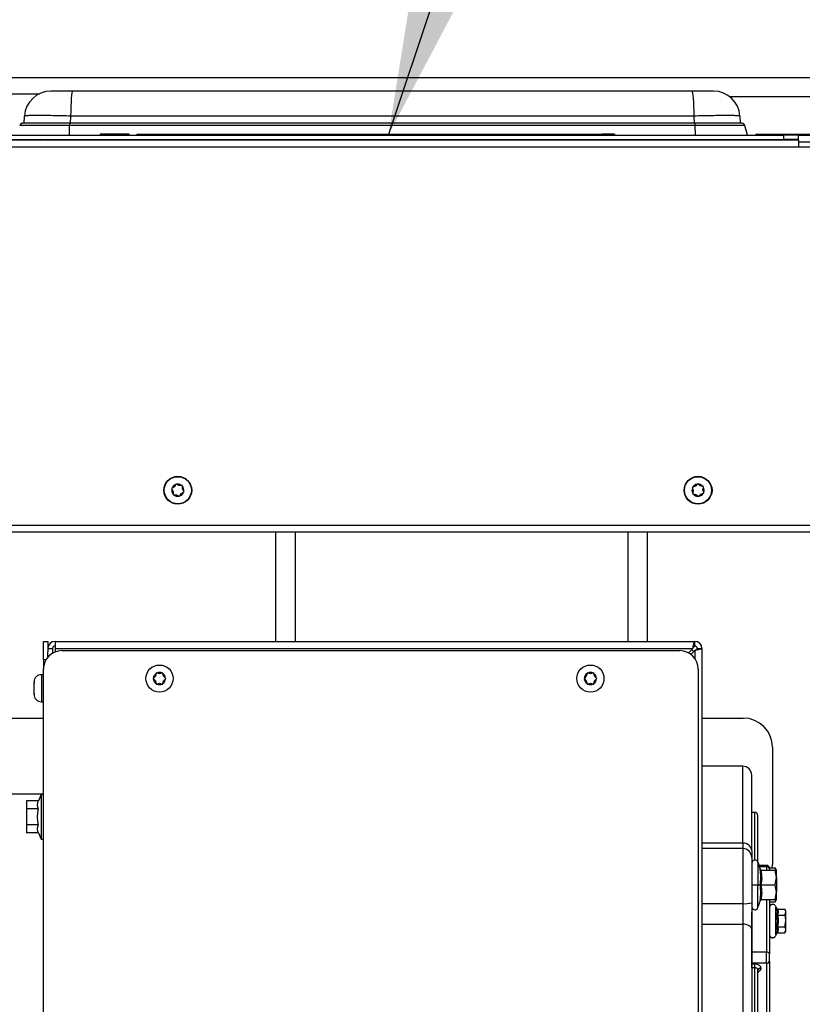
# Model space of a CAD drawing. Units: inches. Extents: x 0.1 to 14.1, y -9.5 to 8.4.
# Drawn here: x 3 to 3.7, y -3.4 to -2.6 of the extents above; entities that cross this region are included whole.
import ezdxf

# ---------------------------------------------------------------- set-up
doc = ezdxf.new("R2010")
doc.units = ezdxf.units.IN
doc.header["$MEASUREMENT"] = 0
doc.styles.add('SLDTEXTSTYLE0', font='TXT', dxfattribs={"width": 0.75})
doc.dimstyles.new('SLDDIMSTYLE5', dxfattribs={"dimtxt": 0.125, "dimasz": 0.13, "dimexe": 0, "dimexo": 0.0625, "dimgap": 0.03125, "dimtad": 0, "dimtih": 1, "dimtoh": 1, "dimlfac": 16, "dimrnd": 1e-09, "dimzin": 4, "dimdsep": 46, "dimtxsty": 'SLDTEXTSTYLE0', "dimsah": 1, "dimcen": 0.09, "dimadec": 0, "dimazin": 1, "dimtfac": 1, "dimtofl": 0, "dimtmove": 0, "dimatfit": 3, "dimfxl": 1, "dimfrac": 2, "dimtolj": 1, "dimtzin": 12, "dimarcsym": 0})

msp = doc.modelspace()

# ---------------------------------------------------------------- linework, layer by layer
at = {"color": 8, "linetype": 'Continuous', "lineweight": 25}
for p, q in [((0.94818, -2.61357), (3.83027, -2.61357)), ((3.06782, -2.64602), (3.06749, -2.6523)), ((3.59178, -2.64604), (3.5921, -2.65212)), ((3.06676, -2.66194), (3.06693, -2.65384)), ((3.59267, -2.65386), (3.59285, -2.66196)), ((3.06586, -2.66636), (3.06586, -2.66568)), ((3.59375, -2.6657), (3.59374, -2.66638)), ((3.6798, -2.66764), (3.6923, -2.66764)), ((3.2565, -2.99581), (3.2565, -3.08784)), ((3.53659, -3.08784), (3.53659, -2.99582)), ((3.59276, -3.09548), (3.59276, -3.10231)), ((3.04693, -3.10346), (3.04484, -3.10346)), ((3.04328, -3.11584), (3.04328, -3.13859)), ((3.63312, -3.25766), (3.63312, -3.19291)), ((3.63312, -3.25766), (3.63312, -3.26214)), ((3.63312, -3.26214), (3.63312, -3.30839)), ((3.64575, -3.27349), (3.64575, -3.29263)), ((3.65305, -3.27737), (3.64716, -3.27736)), ((3.65305, -3.27737), (3.65305, -3.28033)), ((3.64575, -3.31176), (3.64575, -3.29263)), ((3.64075, -3.3285), (3.64074, -3.3285))]:
    msp.add_line(p, q, dxfattribs=at)
at = {"color": 7, "linetype": 'Continuous', "lineweight": 25}
for p, q in [((2.97353, -2.62722), (3.04152, -2.62723)), ((3.8313, -2.62979), (3.62216, -2.62979)), ((3.0287, -2.65209), (3.02902, -2.64601)), ((3.63059, -2.64604), (3.63091, -2.65212)), ((3.02533, -2.65384), (3.02496, -2.65384)), ((3.0259, -2.65254), (3.02516, -2.65384)), ((3.63712, -2.66196), (3.63464, -2.65386)), ((3.63712, -2.66196), (3.63464, -2.65386)), ((3.6798, -2.66639), (2.9673, -2.66636)), ((2.97905, -2.66194), (3.6673, -2.66196)), ((2.97905, -2.66567), (3.6673, -2.6657)), ((3.06217, -2.66636), (3.06217, -2.66568)), ((3.09276, -2.66131), (3.09276, -2.66194)), ((3.11693, -2.66194), (3.11693, -2.66132)), ((3.12337, -2.66132), (3.12337, -2.66194)), ((3.12337, -2.66132), (3.40592, -2.66133)), ((3.40592, -2.66133), (3.40592, -2.66195)), ((3.40592, -2.66133), (3.42537, -2.66133)), ((3.42537, -2.66133), (3.42537, -2.66195)), ((3.42537, -2.66133), (3.4434, -2.66133)), ((3.4434, -2.66133), (3.4434, -2.66195)), ((3.4434, -2.66133), (3.46284, -2.66133)), ((3.46284, -2.66133), (3.46284, -2.66195)), ((3.46284, -2.66133), (3.51471, -2.66133)), ((3.51471, -2.66133), (3.51471, -2.66195)), ((3.52517, -2.66133), (3.51471, -2.66133)), ((3.52517, -2.66133), (3.52517, -2.66196)), ((3.59744, -2.6657), (3.59743, -2.66638)), ((3.64386, -2.66133), (3.64386, -2.66196)), ((3.64386, -2.66133), (3.73174, -2.66134)), ((3.6673, -2.66196), (3.6673, -2.6657)), ((3.6798, -2.66196), (3.6673, -2.66196)), ((3.6798, -2.6657), (3.6673, -2.6657)), ((3.6798, -2.66639), (3.6798, -2.66196)), ((3.6798, -2.66196), (3.76788, -2.66196)), ((3.6798, -2.67206), (2.9673, -2.67204)), ((3.6923, -2.67206), (3.6798, -2.67206)), ((3.15617, -2.95587), (3.15505, -2.9579)), ((3.15642, -2.95543), (3.15617, -2.95587)), ((3.15686, -2.95568), (3.15642, -2.95543)), ((3.1589, -2.95682), (3.15686, -2.95568)), ((3.59472, -2.95563), (3.5932, -2.95738)), ((3.59505, -2.95525), (3.59472, -2.95563)), ((3.59543, -2.95558), (3.59505, -2.95525)), ((3.59719, -2.95712), (3.59543, -2.95558)), ((3.15304, -2.9591), (3.15261, -2.95936)), ((3.15261, -2.95936), (3.15287, -2.95979)), ((3.15287, -2.95979), (3.15407, -2.96178)), ((3.15505, -2.9579), (3.15304, -2.9591)), ((3.15407, -2.96178), (3.1541, -2.96412)), ((3.1541, -2.96412), (3.15411, -2.96462)), ((3.15411, -2.96462), (3.15461, -2.96461)), ((3.15461, -2.96461), (3.15693, -2.96457)), ((3.15693, -2.96457), (3.15898, -2.96571)), ((3.16122, -2.95677), (3.1589, -2.95682)), ((3.15966, -2.96551), (3.16078, -2.96348)), ((3.16078, -2.96348), (3.16279, -2.96228)), ((3.16172, -2.95676), (3.16122, -2.95677)), ((3.16173, -2.95727), (3.16172, -2.95676)), ((3.16177, -2.95961), (3.16173, -2.95727)), ((3.16296, -2.96159), (3.16177, -2.95961)), ((3.16279, -2.96228), (3.16322, -2.96202)), ((3.16322, -2.96202), (3.16296, -2.96159)), ((3.59099, -2.95813), (3.59051, -2.95829)), ((3.59051, -2.95829), (3.59067, -2.95877)), ((3.59067, -2.95877), (3.59142, -2.96096)), ((3.59097, -2.96326), (3.59087, -2.96375)), ((3.59087, -2.96375), (3.59136, -2.96385)), ((3.59142, -2.96096), (3.59097, -2.96326)), ((3.5932, -2.95738), (3.59099, -2.95813)), ((3.59136, -2.96385), (3.59364, -2.96429)), ((3.59364, -2.96429), (3.5954, -2.96583)), ((3.59611, -2.96579), (3.59763, -2.96404)), ((3.59947, -2.95757), (3.59719, -2.95712)), ((3.59763, -2.96404), (3.59985, -2.96329)), ((3.59941, -2.96046), (3.59986, -2.95816)), ((3.60016, -2.96265), (3.59941, -2.96046)), ((3.59996, -2.95767), (3.59947, -2.95757)), ((3.59985, -2.96329), (3.60032, -2.96312)), ((3.59986, -2.95816), (3.59996, -2.95767)), ((3.60032, -2.96312), (3.60016, -2.96265)), ((3.15898, -2.96571), (3.15942, -2.96595)), ((3.15942, -2.96595), (3.15966, -2.96551)), ((3.5954, -2.96583), (3.59578, -2.96616)), ((3.59578, -2.96616), (3.59611, -2.96579)), ((2.95872, -2.9958), (3.96961, -2.99584)), ((2.95892, -2.99013), (3.96942, -2.99017)), ((3.24028, -3.08784), (3.24028, -2.99581)), ((3.55281, -3.08784), (3.55281, -2.99583)), ((3.04484, -3.10346), (3.04484, -3.08784)), ((3.04484, -3.08784), (3.04875, -3.08784)), ((3.04875, -3.08784), (3.04875, -3.0966)), ((3.05465, -3.08784), (3.05465, -3.09374)), ((3.05465, -3.08784), (3.59276, -3.08784)), ((3.59276, -3.09174), (3.59276, -3.08784)), ((3.04875, -3.09374), (3.05265, -3.09374)), ((3.04875, -3.10094), (3.04875, -3.0966)), ((3.05265, -3.09374), (3.05265, -3.09774)), ((3.05465, -3.09374), (3.05465, -3.09677)), ((3.05465, -3.09374), (3.59102, -3.09374)), ((3.06046, -3.09565), (3.57996, -3.09565)), ((3.59102, -3.09374), (3.58729, -3.09747)), ((3.58942, -3.09883), (3.59276, -3.09548)), ((3.59476, -3.09374), (3.59867, -3.09374)), ((3.59867, -3.09374), (3.59867, -3.94912)), ((3.04484, -3.10346), (3.04484, -3.11127)), ((3.04484, -3.93159), (3.04484, -3.11127)), ((3.59559, -3.11127), (3.59559, -3.93159)), ((3.04484, -3.11584), (3.04328, -3.11584)), ((3.13738, -3.11873), (3.13703, -3.11909)), ((3.13703, -3.11909), (3.13738, -3.11944)), ((3.13904, -3.11708), (3.13738, -3.11873)), ((3.13738, -3.11944), (3.13903, -3.12108)), ((3.13903, -3.12108), (3.13963, -3.12334)), ((3.13963, -3.11484), (3.13904, -3.11708)), ((3.13976, -3.11435), (3.13963, -3.11484)), ((3.14025, -3.11448), (3.13976, -3.11435)), ((3.14251, -3.11509), (3.14025, -3.11448)), ((3.14474, -3.11448), (3.14251, -3.11509)), ((3.14523, -3.11435), (3.14474, -3.11448)), ((3.14536, -3.11484), (3.14523, -3.11435)), ((3.14597, -3.1171), (3.14536, -3.11484)), ((3.14536, -3.12334), (3.14595, -3.1211)), ((3.14595, -3.1211), (3.14761, -3.11944)), ((3.14761, -3.11873), (3.14597, -3.1171)), ((3.14796, -3.11909), (3.14761, -3.11873)), ((3.14761, -3.11944), (3.14796, -3.11909)), ((3.49981, -3.11873), (3.49945, -3.11909)), ((3.49945, -3.11909), (3.49981, -3.11944)), ((3.50146, -3.11708), (3.49981, -3.11873)), ((3.49981, -3.11944), (3.50145, -3.12108)), ((3.50145, -3.12108), (3.50206, -3.12334)), ((3.50206, -3.11484), (3.50146, -3.11708)), ((3.50219, -3.11435), (3.50206, -3.11484)), ((3.50267, -3.11448), (3.50219, -3.11435)), ((3.50493, -3.11509), (3.50267, -3.11448)), ((3.50717, -3.11448), (3.50493, -3.11509)), ((3.50765, -3.11435), (3.50717, -3.11448)), ((3.50779, -3.11484), (3.50765, -3.11435)), ((3.50778, -3.12334), (3.50838, -3.1211)), ((3.50839, -3.1171), (3.50779, -3.11484)), ((3.50838, -3.1211), (3.51003, -3.11944)), ((3.51003, -3.11873), (3.50839, -3.1171)), ((3.51039, -3.11909), (3.51003, -3.11873)), ((3.51003, -3.11944), (3.51039, -3.11909)), ((3.03703, -3.12261), (3.03703, -3.12209)), ((3.03703, -3.12296), (3.03704, -3.12248)), ((3.03704, -3.12248), (3.03703, -3.12261)), ((3.03703, -3.12261), (3.03703, -3.12296)), ((3.03703, -3.12686), (3.03703, -3.12296)), ((3.03704, -3.12721), (3.03703, -3.12686)), ((3.03703, -3.12757), (3.03704, -3.12721)), ((3.03703, -3.13146), (3.03703, -3.12757)), ((3.03703, -3.12757), (3.03703, -3.12757)), ((3.13963, -3.12334), (3.13976, -3.12382)), ((3.13976, -3.12382), (3.14025, -3.12369)), ((3.14025, -3.12369), (3.14248, -3.12309)), ((3.14248, -3.12309), (3.14474, -3.12369)), ((3.14474, -3.12369), (3.14523, -3.12382)), ((3.14523, -3.12382), (3.14536, -3.12334)), ((3.50206, -3.12334), (3.50219, -3.12382)), ((3.50219, -3.12382), (3.50267, -3.12369)), ((3.50267, -3.12369), (3.50491, -3.12309)), ((3.50491, -3.12309), (3.50717, -3.12369)), ((3.50717, -3.12369), (3.50765, -3.12382)), ((3.50765, -3.12382), (3.50778, -3.12334)), ((3.03704, -3.13195), (3.03703, -3.13146)), ((3.03703, -3.13146), (3.03703, -3.13182)), ((3.03703, -3.13234), (3.03703, -3.13182)), ((3.03703, -3.13182), (3.03704, -3.13195)), ((3.04328, -3.13859), (3.04484, -3.13859)), ((2.82136, -3.15234), (3.04484, -3.15234)), ((3.59867, -3.15234), (3.63337, -3.15234)), ((3.65797, -3.17694), (3.65797, -3.27537)), ((3.63312, -3.19291), (3.59867, -3.19291)), ((3.6405, -3.26359), (3.6405, -3.20029)), ((3.04484, -3.21631), (2.75184, -3.21631)), ((3.04296, -3.21671), (3.04078, -3.2219)), ((3.04484, -3.21671), (3.04296, -3.21671)), ((3.04296, -3.21671), (3.04296, -3.25415)), ((3.03078, -3.2219), (3.03078, -3.22866)), ((3.04078, -3.2219), (3.03078, -3.2219)), ((3.04078, -3.22866), (3.03078, -3.22866)), ((3.03078, -3.22866), (3.03078, -3.2422)), ((3.64313, -3.23167), (3.6405, -3.23167)), ((3.03078, -3.2422), (3.03078, -3.24896)), ((3.04078, -3.2422), (3.03078, -3.2422)), ((3.04078, -3.24896), (3.03078, -3.24896)), ((3.04078, -3.24896), (3.04296, -3.25415)), ((3.04296, -3.25415), (3.04484, -3.25415)), ((3.63312, -3.25766), (3.59867, -3.25766)), ((3.63312, -3.26214), (3.59867, -3.26214)), ((3.6405, -3.26359), (3.6405, -3.26952)), ((3.6405, -3.26952), (3.6405, -3.30761)), ((3.64801, -3.2797), (3.64575, -3.27349)), ((3.64575, -3.27349), (3.64676, -3.27626)), ((3.65305, -3.27626), (3.64676, -3.27626)), ((3.65548, -3.27842), (3.66032, -3.27842)), ((3.65551, -3.27911), (3.65551, -3.27946)), ((3.65778, -3.27842), (3.65797, -3.27537)), ((3.66142, -3.28033), (3.66031, -3.27842)), ((3.66091, -3.28033), (3.66032, -3.27842)), ((3.64828, -3.28033), (3.66032, -3.28033)), ((3.65551, -3.27946), (3.65551, -3.28033)), ((3.66142, -3.28648), (3.66032, -3.28033)), ((3.66032, -3.28033), (3.66142, -3.28033)), ((3.66032, -3.29263), (3.66142, -3.28648)), ((3.66142, -3.28648), (3.66142, -3.28033)), ((3.66142, -3.28648), (3.66142, -3.29878)), ((3.6405, -3.29263), (3.64575, -3.29263)), ((3.64575, -3.29263), (3.64725, -3.29263)), ((3.64828, -3.29263), (3.66032, -3.29263)), ((3.66142, -3.29878), (3.66032, -3.29263)), ((3.66032, -3.30493), (3.66142, -3.29878)), ((3.66142, -3.30493), (3.66142, -3.29878)), ((3.59867, -3.30839), (3.63312, -3.30839)), ((3.63312, -3.30839), (3.63312, -3.32566)), ((3.6405, -3.30761), (3.6405, -3.33006)), ((3.64575, -3.31176), (3.64801, -3.30556)), ((3.64828, -3.30493), (3.66032, -3.30493)), ((3.65551, -3.30684), (3.66032, -3.30684)), ((3.66031, -3.30684), (3.66142, -3.30493)), ((3.66142, -3.30493), (3.66032, -3.30493)), ((3.66032, -3.30684), (3.66091, -3.30493)), ((3.66042, -3.3102), (3.66033, -3.31009)), ((3.66076, -3.31079), (3.6613, -3.31229)), ((3.6613, -3.31229), (3.66142, -3.31299)), ((3.6405, -3.31687), (3.64074, -3.31688)), ((3.66233, -3.31309), (3.66852, -3.3131)), ((3.66233, -3.31807), (3.66852, -3.31807)), ((3.66928, -3.31443), (3.66851, -3.31309)), ((3.66852, -3.31807), (3.66929, -3.31558)), ((3.66928, -3.32304), (3.66929, -3.31558)), ((3.59867, -3.32566), (3.63312, -3.32566)), ((3.63312, -3.32566), (3.63312, -3.71716)), ((3.66232, -3.32801), (3.66851, -3.32802)), ((3.66851, -3.32802), (3.66928, -3.32304)), ((3.66928, -3.3305), (3.66928, -3.32304)), ((3.6405, -3.32918), (3.64073, -3.32918)), ((3.6405, -3.33006), (3.6405, -3.71276)), ((3.66074, -3.33528), (3.66129, -3.33378)), ((3.66145, -3.33308), (3.66129, -3.33378)), ((3.66231, -3.33298), (3.6685, -3.33299)), ((3.6685, -3.33299), (3.66928, -3.3305)), ((3.6685, -3.33299), (3.66927, -3.33166)), ((3.64073, -3.33779), (3.64074, -3.33779)), ((3.64074, -3.35844), (3.64075, -3.34934)), ((3.65305, -3.34935), (3.64075, -3.34934)), ((3.65304, -3.35845), (3.65305, -3.34935)), ((3.6555, -3.35671), (3.65551, -3.35065)), ((3.6405, -3.35529), (3.64074, -3.35529)), ((3.64074, -3.35844), (3.64074, -3.35904)), ((3.65304, -3.35845), (3.64074, -3.35844)), ((3.64074, -3.35904), (3.64074, -3.36213)), ((3.64074, -3.35904), (3.6432, -3.35904)), ((3.64074, -3.36213), (3.6432, -3.36213)), ((3.64301, -3.68062), (3.6432, -3.36213)), ((3.65304, -3.35845), (3.65289, -3.48486)), ((3.6555, -3.35671), (3.65536, -3.48312)), ((3.64546, -3.36347), (3.64566, -3.36433)), ((3.64547, -3.67841), (3.64566, -3.36433)), ((3.64812, -3.3626), (3.64812, -3.36304))]:
    msp.add_line(p, q, dxfattribs=at)
at = {"color": 7, "linetype": 'Continuous', "lineweight": 25, "flags": 128}
for points in [[(3.0694, -2.62503), (3.0691, -2.62543), (3.06881, -2.62661), (3.06855, -2.62852), (3.06831, -2.63111), (3.06812, -2.63428), (3.06797, -2.6379), (3.06787, -2.64186), (3.06782, -2.64602)], [(3.59021, -2.62505), (3.59051, -2.62545), (3.59079, -2.62662), (3.59106, -2.62854), (3.59129, -2.63113), (3.59149, -2.63429), (3.59164, -2.63792), (3.59174, -2.64188), (3.59178, -2.64604)], [(3.59178, -2.64604), (3.53363, -2.64603), (3.47543, -2.64603), (3.41719, -2.64603), (3.35894, -2.64603), (3.30067, -2.64602), (3.24241, -2.64602), (3.18417, -2.64602), (3.12597, -2.64602), (3.06782, -2.64602)], [(3.59267, -2.65386), (3.53432, -2.65385), (3.47593, -2.65385), (3.41749, -2.65385), (3.35903, -2.65385), (3.30057, -2.65385), (3.24211, -2.65384), (3.18368, -2.65384), (3.12528, -2.65384), (3.06693, -2.65384)], [(3.0493, -2.66636), (3.04856, -2.6659), (3.04817, -2.66568)], [(3.11693, -2.66132), (3.11682, -2.66132), (3.11593, -2.66132), (3.11422, -2.66132), (3.11181, -2.66132), (3.10889, -2.66132), (3.10567, -2.66132), (3.10238, -2.66132), (3.09928, -2.66132), (3.09659, -2.66131), (3.09452, -2.66131), (3.09321, -2.66131), (3.09276, -2.66131)], [(3.6798, -2.66639), (3.6798, -2.6665), (3.6798, -2.66682), (3.6798, -2.66734), (3.6798, -2.66805), (3.6798, -2.66891), (3.6798, -2.66989), (3.6798, -2.67095), (3.6798, -2.67206)], [(3.64074, -3.31194), (3.64073, -3.31356), (3.64073, -3.31661), (3.64073, -3.31688)], [(3.64075, -3.31195), (3.64075, -3.31849), (3.64075, -3.32833), (3.64075, -3.33862), (3.64075, -3.34934)], [(3.65551, -3.30493), (3.65551, -3.31091), (3.65551, -3.32014), (3.65551, -3.32986), (3.65551, -3.34004), (3.65551, -3.35065)], [(3.64074, -3.32825), (3.64074, -3.32615), (3.64074, -3.32367), (3.64074, -3.32111), (3.64074, -3.31879), (3.64074, -3.31698), (3.64074, -3.3159), (3.64074, -3.31567), (3.64074, -3.31634), (3.64074, -3.31688)], [(3.6405, -3.33006), (3.64036, -3.3292), (3.63994, -3.32838), (3.63926, -3.32762), (3.63834, -3.32695), (3.63722, -3.3264), (3.63594, -3.32599), (3.63456, -3.32574), (3.63312, -3.32566)], [(3.64072, -3.32918), (3.64072, -3.3306), (3.64072, -3.33347), (3.64072, -3.3357), (3.64072, -3.33717), (3.64073, -3.33778), (3.64073, -3.33749), (3.64073, -3.33632), (3.64073, -3.33435), (3.64074, -3.33169), (3.64074, -3.3285)], [(3.64073, -3.32918), (3.64073, -3.33016), (3.64073, -3.33038), (3.64073, -3.32972), (3.64074, -3.32825)], [(3.64074, -3.3285), (3.64074, -3.3274), (3.64074, -3.32649), (3.64074, -3.32583), (3.64074, -3.32547), (3.64074, -3.32543), (3.64075, -3.32572), (3.64075, -3.32631), (3.64075, -3.32716)], [(3.64074, -3.35005), (3.64074, -3.34707), (3.64074, -3.34412), (3.64074, -3.34121), (3.64074, -3.33833), (3.64074, -3.33548), (3.64075, -3.33267), (3.64075, -3.3299), (3.64075, -3.32716)], [(3.64074, -3.35005), (3.64074, -3.35079), (3.64074, -3.35158), (3.64074, -3.3524), (3.64074, -3.35323), (3.64074, -3.35405), (3.64074, -3.35482), (3.64074, -3.35529)], [(3.64074, -3.36213), (3.64074, -3.36127), (3.64074, -3.36041), (3.64074, -3.35955), (3.64074, -3.35869), (3.64074, -3.35784), (3.64074, -3.35699), (3.64074, -3.35614), (3.64074, -3.35529)], [(3.6432, -3.36213), (3.6432, -3.36176), (3.6432, -3.36136), (3.6432, -3.36095), (3.6432, -3.36053), (3.6432, -3.36012), (3.6432, -3.35972), (3.6432, -3.35936), (3.6432, -3.35904)]]:
    msp.add_lwpolyline(points, dxfattribs=at)
at = {"color": 8, "linetype": 'Continuous', "lineweight": 25, "flags": 128}
msp.add_lwpolyline([(3.65305, -3.30493), (3.65305, -3.30916), (3.65305, -3.3185), (3.65305, -3.32833), (3.65305, -3.33863), (3.65305, -3.34935)], dxfattribs=at)
at = {"color": 7, "linetype": 'Continuous', "lineweight": 25}
for centre, radius in [((3.15792, -2.96069), 0.01172), ((3.15792, -2.96069), 0.01138), ((3.59542, -2.96071), 0.01172), ((3.59542, -2.96071), 0.01138), ((3.1425, -3.11909), 0.01138), ((3.50492, -3.11909), 0.01138)]:
    msp.add_circle(centre, radius, dxfattribs=at)
for centre, radius, start, end in [((3.05113, -2.64717), 0.02215, 89.99794, 176.99794), ((3.60847, -2.64719), 0.02215, 2.99794, 89.99794), ((3.15792, -2.96069), 0.00512, 109.88517, 161.93577), ((3.15792, -2.96069), 0.00513, 49.88517, 101.93577), ((3.59542, -2.96071), 0.00513, 97.75534, 149.80593), ((3.59542, -2.96071), 0.00512, 37.75534, 89.80593), ((3.15792, -2.96069), 0.00513, 169.88517, 221.93577), ((3.15792, -2.96069), 0.00512, 229.88517, 281.93577), ((3.15792, -2.96069), 0.00513, 289.88517, 341.93577), ((3.15792, -2.96069), 0.00512, 349.88517, 41.93577), ((3.59542, -2.96071), 0.00513, 157.75534, 209.80593), ((3.59542, -2.96071), 0.00513, 217.75534, 269.80593), ((3.59542, -2.96071), 0.00512, 277.75534, 329.80593), ((3.59542, -2.96071), 0.00513, 337.75534, 29.80593), ((3.05465, -3.09374), 0.00591, 90, 180), ((3.59276, -3.09374), 0.00591, 0, 90), ((3.06046, -3.11127), 0.01563, 90, 180), ((3.05465, -3.09374), 0.002, 90, 180), ((3.57996, -3.11127), 0.01562, 360, 90), ((3.59521, -3.09156), 0.00597, 211.22239, 235.02618), ((3.59276, -3.09374), 0.002, 0, 90), ((3.04328, -3.12209), 0.00625, 90, 180), ((3.1425, -3.11909), 0.00513, 123.96518, 176.01578), ((3.1425, -3.11909), 0.00512, 183.96518, 236.01578), ((3.1425, -3.11909), 0.00512, 63.96518, 116.01578), ((3.1425, -3.11909), 0.00513, 3.96518, 56.01578), ((3.1425, -3.11909), 0.00512, 303.96518, 356.01578), ((3.50492, -3.11909), 0.00513, 123.96518, 176.01578), ((3.50492, -3.11909), 0.00513, 183.96518, 236.01578), ((3.50492, -3.11909), 0.00512, 63.96518, 116.01578), ((3.50492, -3.11909), 0.00512, 303.96518, 356.01578), ((3.50492, -3.11909), 0.00513, 3.96518, 56.01578), ((3.1425, -3.11909), 0.00513, 243.96518, 296.01578), ((3.50492, -3.11909), 0.00513, 243.96518, 296.01578), ((3.04328, -3.13234), 0.00625, 180, 270), ((3.63337, -3.17694), 0.02461, 0, 90), ((3.63312, -3.20029), 0.00738, 0, 90), ((-4.71808, -3.26693), 8.36374, 359.956596, 0.224656), ((3.63377, -3.2644), 0.00678, 6.92685, 95.55335), ((3.63312, -3.26952), 0.00738, 0, 90), ((3.64321, -3.27442), 0.00271, 20, 180), ((3.65322, -3.27966), 0.0023, 4.93304, 94.20072), ((3.63494, -3.29036), 0.01813, 264.22536, 287.85095), ((3.64321, -3.31084), 0.00271, 180, 340), ((-4.37061, -3.31832), 8.03137, 359.879019, 0.053725), ((3.49525, -3.31532), 0.17403, 359.91207, 0.29188), ((3.4633, -3.3305), 0.20597, 359.67929, 0.00021), ((3.64296, -3.35262), 0.00246, 179.99997, 205.49113), ((3.65349, -3.35149), 0.00218, 22.72173, 101.72457), ((3.65335, -3.35628), 0.00219, 261.89351, 348.57868), ((3.64781, -3.36477), 0.0022, 81.91433, 168.56053), ((3.64781, -3.36521), 0.00219, 81.88925, 168.58293)]:
    msp.add_arc(centre, radius, start, end, dxfattribs=at)
at = {"color": 8, "linetype": 'Continuous', "lineweight": 25}
for centre, radius, start, end in [((-3.05156, -3.26224), 6.69476, 359.918887, 0.261589), ((3.63546, -3.27684), 0.0176, 358.28329, 1.86933), ((3.65821, -3.31172), 0.00271, 37.43971, 175.687), ((3.6582, -3.33436), 0.00271, 186.81396, 319.28784)]:
    msp.add_arc(centre, radius, start, end, dxfattribs=at)
at = {"color": 7, "linetype": 'Continuous', "lineweight": 25}
for points, knots in [([(3.0694, -2.62503), (3.06696, -2.62503), (3.06209, -2.62503), (3.0561, -2.62503), (3.05194, -2.62503), (3.0514, -2.62503), (3.05113, -2.62503)], [0, 0, 0, 0, 0.249978, 0.499822, 0.749585, 1, 1, 1, 1]), ([(3.59021, -2.62505), (3.55552, -2.62505), (3.48615, -2.62504), (3.38191, -2.62504), (3.27766, -2.62504), (3.17343, -2.62503), (3.10407, -2.62503), (3.0694, -2.62503)], [0, 0, 0, 0, 0.2000455, 0.4000034, 0.6000567, 0.8000444, 1, 1, 1, 1]), ([(3.60847, -2.62505), (3.60821, -2.62505), (3.60767, -2.62505), (3.60351, -2.62505), (3.59752, -2.62505), (3.59265, -2.62505), (3.59021, -2.62505)], [0, 0, 0, 0, 0.249977, 0.49982, 0.749585, 1, 1, 1, 1]), ([(3.06782, -2.64602), (3.06524, -2.64595), (3.06005, -2.64583), (3.05269, -2.64569), (3.04594, -2.64561), (3.04008, -2.64558), (3.03527, -2.64561), (3.03174, -2.64569), (3.02945, -2.64582), (3.02916, -2.64595), (3.02902, -2.64601)], [0, 0, 0, 0, 0.124795, 0.249912, 0.374516, 0.499819, 0.624352, 0.749643, 0.874219, 1, 1, 1, 1]), ([(3.63059, -2.64604), (3.63044, -2.64597), (3.63016, -2.64585), (3.62789, -2.64571), (3.62436, -2.64563), (3.61956, -2.6456), (3.61369, -2.64563), (3.60696, -2.64571), (3.59958, -2.64585), (3.59439, -2.64597), (3.59178, -2.64604)], [0, 0, 0, 0, 0.124796, 0.249913, 0.374514, 0.499819, 0.624352, 0.749645, 0.874218, 1, 1, 1, 1]), ([(3.02731, -2.65209), (3.02705, -2.65212), (3.02654, -2.65216), (3.02611, -2.65242), (3.0259, -2.65255)], [0, 0, 0, 0, 0.518109, 1, 1, 1, 1]), ([(3.0671, -2.6521), (3.06444, -2.6521), (3.05911, -2.6521), (3.05156, -2.6521), (3.04465, -2.6521), (3.03863, -2.6521), (3.03371, -2.6521), (3.03008, -2.6521), (3.02776, -2.65209), (3.02746, -2.65209), (3.02731, -2.65209)], [0, 0, 0, 0, 0.125315, 0.250107, 0.374622, 0.499899, 0.624385, 0.749604, 0.874227, 1, 1, 1, 1]), ([(3.0671, -2.6521), (3.06708, -2.65212), (3.06705, -2.65217), (3.067, -2.65255), (3.06696, -2.65311), (3.06694, -2.65359), (3.06693, -2.65384)], [0, 0, 0, 0, 0.249997, 0.499987, 0.750001, 1, 1, 1, 1]), ([(3.59251, -2.65212), (3.58793, -2.65212), (3.57914, -2.65211), (3.56598, -2.65211), (3.553, -2.65211), (3.53985, -2.65211), (3.52668, -2.65211), (3.5135, -2.65211), (3.48056, -2.65211), (3.43042, -2.65211), (3.36305, -2.65211), (3.29825, -2.6521), (3.23347, -2.6521), (3.18081, -2.6521), (3.1403, -2.6521), (3.11921, -2.6521), (3.10546, -2.6521), (3.099, -2.6521), (3.09256, -2.6521), (3.0865, -2.6521), (3.08059, -2.6521), (3.07423, -2.6521), (3.06966, -2.6521), (3.0671, -2.6521)], [0, 0, 0, 0, 0.026165, 0.050273, 0.075265, 0.100353, 0.125441, 0.150528, 0.175616, 0.313581, 0.436776, 0.560012, 0.683207, 0.806393, 0.860604, 0.914625, 0.926869, 0.939204, 0.951568, 0.963631, 0.973866, 0.985353, 1, 1, 1, 1]), ([(3.59251, -2.65212), (3.59253, -2.65214), (3.59256, -2.65219), (3.59261, -2.65257), (3.59265, -2.65313), (3.59266, -2.65361), (3.59267, -2.65386)], [0, 0, 0, 0, 0.2499867, 0.500005, 0.7500021, 1, 1, 1, 1]), ([(3.63229, -2.65212), (3.63215, -2.65212), (3.63186, -2.65212), (3.62953, -2.65212), (3.62592, -2.65212), (3.62101, -2.65212), (3.61499, -2.65212), (3.60809, -2.65212), (3.60051, -2.65212), (3.59518, -2.65212), (3.59251, -2.65212)], [0, 0, 0, 0, 0.125315, 0.250105, 0.374623, 0.499898, 0.624384, 0.7496, 0.874224, 1, 1, 1, 1]), ([(3.63464, -2.65386), (3.63449, -2.65386), (3.63419, -2.65386), (3.63173, -2.65386), (3.62792, -2.65386), (3.62272, -2.65386), (3.61635, -2.65386), (3.60905, -2.65386), (3.60107, -2.65386), (3.59547, -2.65386), (3.59267, -2.65386)], [0, 0, 0, 0, 0.125212, 0.249979, 0.374913, 0.499872, 0.625537, 0.750375, 0.875302, 1, 1, 1, 1]), ([(3.63464, -2.65386), (3.63454, -2.65362), (3.63435, -2.65313), (3.63378, -2.65257), (3.63308, -2.65219), (3.63255, -2.65214), (3.63229, -2.65212)], [0, 0, 0, 0, 0.250019, 0.499973, 0.750011, 1, 1, 1, 1]), ([(3.59102, -3.09374), (3.59115, -3.09309), (3.5914, -3.09175), (3.59177, -3.08997), (3.59215, -3.08862), (3.59249, -3.08793), (3.59269, -3.08786), (3.59276, -3.08784)], [0, 0, 0, 0, 0.2124346, 0.430867, 0.6493039, 0.8677608, 1, 1, 1, 1]), ([(3.59102, -3.09374), (3.59119, -3.09344), (3.5915, -3.09288), (3.59195, -3.09223), (3.59236, -3.09182), (3.59263, -3.09177), (3.59276, -3.09174)], [0, 0, 0, 0, 0.285305, 0.53122, 0.777049, 1, 1, 1, 1]), ([(3.59867, -3.09374), (3.59861, -3.09387), (3.59847, -3.09412), (3.59744, -3.0945), (3.5959, -3.09488), (3.59424, -3.09521), (3.59316, -3.09541), (3.59276, -3.09548)], [0, 0, 0, 0, 0.214625, 0.433071, 0.651513, 0.869956, 1, 1, 1, 1]), ([(3.59476, -3.09374), (3.59472, -3.09391), (3.59465, -3.09422), (3.59414, -3.09467), (3.59349, -3.09508), (3.593, -3.09535), (3.59276, -3.09548)], [0, 0, 0, 0, 0.285332, 0.531254, 0.777034, 1, 1, 1, 1]), ([(3.04078, -3.22866), (3.04047, -3.22777), (3.03984, -3.22596), (3.0401, -3.22367), (3.04062, -3.22232), (3.04078, -3.2219)], [0, 0, 0, 0, 0.3983758, 0.8091049, 1, 1, 1, 1]), ([(3.04078, -3.2422), (3.04068, -3.24168), (3.04025, -3.23952), (3.03986, -3.23559), (3.04021, -3.23156), (3.04066, -3.22927), (3.04078, -3.22866)], [0, 0, 0, 0, 0.1160363, 0.4849969, 0.8647443, 1, 1, 1, 1]), ([(3.64554, -3.23364), (3.64553, -3.23358), (3.6455, -3.23345), (3.64536, -3.23305), (3.64505, -3.23253), (3.64448, -3.23203), (3.64381, -3.23171), (3.64334, -3.23171), (3.64315, -3.23171)], [0, 0, 0, 0, 0.088932, 0.204021, 0.391574, 0.60102, 0.842294, 1, 1, 1, 1]), ([(3.04078, -3.24896), (3.04047, -3.24807), (3.03984, -3.24625), (3.0401, -3.24396), (3.04062, -3.24262), (3.04078, -3.2422)], [0, 0, 0, 0, 0.398386, 0.809105, 1, 1, 1, 1]), ([(3.65551, -3.27913), (3.65551, -3.27909), (3.65551, -3.27891), (3.65551, -3.2788), (3.65551, -3.27873), (3.65551, -3.2787), (3.65551, -3.27867), (3.65551, -3.27862), (3.6555, -3.27844), (3.65545, -3.27813), (3.65529, -3.27768), (3.65498, -3.27715), (3.65442, -3.27663), (3.65371, -3.27629), (3.65324, -3.2763), (3.65305, -3.2763)], [0, 0, 0, 0, 0.044674, 0.207219, 0.292088, 0.31931, 0.329386, 0.338408, 0.352054, 0.427632, 0.501871, 0.602393, 0.750241, 0.900817, 1, 1, 1, 1]), ([(3.64725, -3.27963), (3.64763, -3.28181), (3.64838, -3.28617), (3.64763, -3.29048), (3.64725, -3.29263)], [0, 0, 0, 0, 0.500327, 1, 1, 1, 1]), ([(3.64828, -3.28033), (3.64817, -3.28032), (3.64794, -3.28029), (3.64764, -3.28013), (3.64739, -3.27991), (3.6473, -3.27972), (3.64725, -3.27963)], [0, 0, 0, 0, 0.231494, 0.501055, 0.751144, 1, 1, 1, 1]), ([(3.64838, -3.28016), (3.6483, -3.28009), (3.64813, -3.27996), (3.64804, -3.27977), (3.648, -3.27968)], [0, 0, 0, 0, 0.512698, 1, 1, 1, 1]), ([(3.64828, -3.28033), (3.64863, -3.28262), (3.64925, -3.28673), (3.64858, -3.29082), (3.64828, -3.29263)], [0, 0, 0, 0, 0.558497, 1, 1, 1, 1]), ([(3.64838, -3.28016), (3.64848, -3.28021), (3.64866, -3.28032), (3.64887, -3.28032), (3.64898, -3.28032)], [0, 0, 0, 0, 0.513119, 1, 1, 1, 1]), ([(3.64725, -3.29263), (3.64763, -3.29478), (3.64838, -3.29909), (3.64763, -3.30345), (3.64725, -3.30562)], [0, 0, 0, 0, 0.499663, 1, 1, 1, 1]), ([(3.64828, -3.29263), (3.64817, -3.29263), (3.64794, -3.29263), (3.64764, -3.29263), (3.64739, -3.29263), (3.6473, -3.29263), (3.64725, -3.29263)], [0, 0, 0, 0, 0.231478, 0.501035, 0.751258, 1, 1, 1, 1]), ([(3.64828, -3.29263), (3.64863, -3.29492), (3.64925, -3.29903), (3.64858, -3.30312), (3.64828, -3.30493)], [0, 0, 0, 0, 0.558426, 1, 1, 1, 1]), ([(3.64828, -3.30493), (3.64817, -3.30494), (3.64794, -3.30496), (3.64764, -3.30513), (3.64739, -3.30535), (3.6473, -3.30553), (3.64725, -3.30562)], [0, 0, 0, 0, 0.231477, 0.501052, 0.751292, 1, 1, 1, 1]), ([(3.648, -3.30558), (3.64804, -3.30549), (3.64813, -3.30529), (3.6483, -3.30516), (3.64838, -3.3051)], [0, 0, 0, 0, 0.487302, 1, 1, 1, 1]), ([(3.64898, -3.30493), (3.64887, -3.30494), (3.64866, -3.30494), (3.64848, -3.30504), (3.64838, -3.3051)], [0, 0, 0, 0, 0.486761, 1, 1, 1, 1]), ([(3.65715, -3.30924), (3.657, -3.30928), (3.65661, -3.30939), (3.65612, -3.30978), (3.65572, -3.31023), (3.65557, -3.31055), (3.65551, -3.31068)], [0, 0, 0, 0, 0.20641, 0.534527, 0.811144, 1, 1, 1, 1]), ([(3.65572, -3.3107), (3.65568, -3.31078), (3.65562, -3.3109), (3.6556, -3.31103), (3.65559, -3.31106)], [0, 0, 0, 0, 0.7357377, 1, 1, 1, 1]), ([(3.65821, -3.30901), (3.65788, -3.30905), (3.65728, -3.30911), (3.65655, -3.30954), (3.65608, -3.31002), (3.65582, -3.31041), (3.65574, -3.31064), (3.65572, -3.3107)], [0, 0, 0, 0, 0.313042, 0.56244, 0.770273, 0.945594, 1, 1, 1, 1]), ([(3.66033, -3.31009), (3.66021, -3.30994), (3.65992, -3.30954), (3.65917, -3.30912), (3.65854, -3.30905), (3.65821, -3.30901)], [0, 0, 0, 0, 0.235863, 0.600181, 1, 1, 1, 1]), ([(3.66233, -3.31309), (3.6622, -3.31308), (3.66194, -3.31304), (3.66155, -3.31277), (3.66139, -3.31247), (3.6613, -3.31229)], [0, 0, 0, 0, 0.2819572, 0.5624829, 1, 1, 1, 1]), ([(3.6613, -3.31767), (3.66145, -3.31854), (3.66178, -3.32056), (3.66194, -3.32418), (3.66153, -3.32687), (3.6613, -3.32841)], [0, 0, 0, 0, 0.245275, 0.568565, 1, 1, 1, 1]), ([(3.66233, -3.31807), (3.6622, -3.31806), (3.66194, -3.31804), (3.66155, -3.31791), (3.6614, -3.31776), (3.6613, -3.31767)], [0, 0, 0, 0, 0.281944, 0.56232, 1, 1, 1, 1]), ([(3.66233, -3.31807), (3.66256, -3.31995), (3.66298, -3.32327), (3.66252, -3.32658), (3.66232, -3.32801)], [0, 0, 0, 0, 0.566362, 1, 1, 1, 1]), ([(3.66233, -3.31309), (3.66256, -3.31402), (3.66299, -3.31568), (3.66253, -3.31734), (3.66233, -3.31807)], [0, 0, 0, 0, 0.558155, 1, 1, 1, 1]), ([(3.66929, -3.31558), (3.66924, -3.31513), (3.66915, -3.31428), (3.66871, -3.31347), (3.66852, -3.3131)], [0, 0, 0, 0, 0.544625, 1, 1, 1, 1]), ([(3.66928, -3.32304), (3.66924, -3.32213), (3.66915, -3.32044), (3.66872, -3.31881), (3.66852, -3.31807)], [0, 0, 0, 0, 0.544607, 1, 1, 1, 1]), ([(3.66232, -3.32801), (3.66219, -3.32802), (3.66193, -3.32804), (3.66154, -3.32817), (3.66139, -3.32832), (3.6613, -3.32841)], [0, 0, 0, 0, 0.28193, 0.562452, 1, 1, 1, 1]), ([(3.66232, -3.32801), (3.66256, -3.32894), (3.66298, -3.3306), (3.66252, -3.33225), (3.66231, -3.33298)], [0, 0, 0, 0, 0.558789, 1, 1, 1, 1]), ([(3.66928, -3.3305), (3.66923, -3.33004), (3.66915, -3.3292), (3.66871, -3.32839), (3.66851, -3.32802)], [0, 0, 0, 0, 0.544641, 1, 1, 1, 1]), ([(3.65551, -3.33552), (3.65562, -3.33572), (3.65585, -3.33619), (3.65651, -3.33676), (3.65738, -3.33711), (3.65821, -3.33718), (3.65866, -3.337), (3.6588, -3.33695)], [0, 0, 0, 0, 0.174486, 0.398141, 0.636892, 0.884597, 1, 1, 1, 1]), ([(3.65558, -3.33501), (3.65559, -3.33505), (3.65561, -3.33516), (3.65566, -3.33526), (3.65569, -3.33532)], [0, 0, 0, 0, 0.349245, 1, 1, 1, 1]), ([(3.65569, -3.33532), (3.65575, -3.33546), (3.65591, -3.33589), (3.65643, -3.33646), (3.65723, -3.33696), (3.65787, -3.33703), (3.6582, -3.33706)], [0, 0, 0, 0, 0.139817, 0.418555, 0.695739, 1, 1, 1, 1]), ([(3.6582, -3.33706), (3.65853, -3.33703), (3.65913, -3.33696), (3.65982, -3.33657), (3.66012, -3.33624), (3.66024, -3.33611)], [0, 0, 0, 0, 0.430968, 0.774298, 1, 1, 1, 1]), ([(3.66024, -3.33611), (3.66027, -3.33608), (3.66035, -3.33602), (3.66039, -3.33593), (3.66042, -3.33589)], [0, 0, 0, 0, 0.4803008, 1, 1, 1, 1]), ([(3.66231, -3.33298), (3.66218, -3.333), (3.66193, -3.33304), (3.66153, -3.33331), (3.66138, -3.3336), (3.66129, -3.33378)], [0, 0, 0, 0, 0.2820284, 0.5623874, 1, 1, 1, 1]), ([(3.6432, -3.35904), (3.64386, -3.3591), (3.64525, -3.35921), (3.64691, -3.36012), (3.64794, -3.36132), (3.64806, -3.36218), (3.64812, -3.3626)], [0, 0, 0, 0, 0.2522789, 0.5340449, 0.7734351, 1, 1, 1, 1])]:
    msp.add_open_spline(points, degree=3, knots=knots, dxfattribs=at)
at = {"color": 8, "linetype": 'Continuous', "lineweight": 25}
for points, knots in [([(3.06693, -2.65384), (3.06412, -2.65384), (3.05851, -2.65384), (3.05054, -2.65384), (3.04324, -2.65384), (3.03688, -2.65384), (3.03167, -2.65384), (3.02788, -2.65384), (3.02572, -2.65384), (3.02543, -2.65384), (3.02533, -2.65384)], [0, 0, 0, 0, 0.133023, 0.265577, 0.398304, 0.531063, 0.664568, 0.797198, 0.929917, 1, 1, 1, 1]), ([(3.64794, -3.27967), (3.64795, -3.27968), (3.648, -3.27968), (3.64757, -3.27965), (3.64725, -3.27963)], [0, 0, 0, 0, 0.2750484, 1, 1, 1, 1]), ([(3.64725, -3.30562), (3.64757, -3.30561), (3.648, -3.30558), (3.64795, -3.30558), (3.64794, -3.30558)], [0, 0, 0, 0, 0.72568, 1, 1, 1, 1]), ([(3.66142, -3.31299), (3.66164, -3.31378), (3.66207, -3.31537), (3.66156, -3.31689), (3.6613, -3.31767)], [0, 0, 0, 0, 0.4918239, 1, 1, 1, 1]), ([(3.6613, -3.32841), (3.6616, -3.32939), (3.66208, -3.33092), (3.66161, -3.33251), (3.66145, -3.33308)], [0, 0, 0, 0, 0.6408541, 1, 1, 1, 1]), ([(3.6432, -3.36213), (3.6435, -3.36216), (3.64412, -3.36222), (3.64479, -3.36261), (3.64523, -3.36305), (3.64538, -3.36333), (3.64546, -3.36347)], [0, 0, 0, 0, 0.303515, 0.626867, 0.803628, 1, 1, 1, 1]), ([(3.64812, -3.36304), (3.64802, -3.36355), (3.64783, -3.36457), (3.64677, -3.36564), (3.64589, -3.36597), (3.64566, -3.36606)], [0, 0, 0, 0, 0.42337, 0.844185, 1, 1, 1, 1])]:
    msp.add_open_spline(points, degree=3, knots=knots, dxfattribs=at)

# ---------------------------------------------------------------- leaders
at = {"color": 7, "linetype": 'Continuous', "lineweight": 0}
for points in [[(3.33501, -2.66195), (3.62042, -1.80841)], [(2.26961, -3.08942), (3.1275, -2.17865)]]:
    msp.add_leader(points, dimstyle='SLDDIMSTYLE5', dxfattribs=at)

doc.saveas('drawing.dxf')
